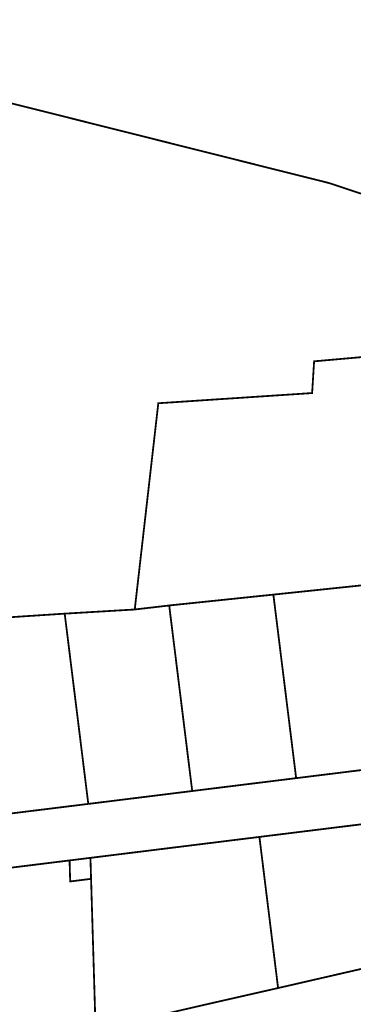
# Model space of a CAD drawing. Units: metres. Extents: x 0 to 563717, y 0 to 6589761.
# Drawn here: x 546451 to 546563, y 6576657 to 6576986 of the extents above; entities that cross this region are included whole.
import ezdxf

# ---------------------------------------------------------------- set-up
doc = ezdxf.new("R2010")
doc.units = ezdxf.units.M
doc.layers.add('DP_KR-olemasolev', color=36, linetype='Continuous', lineweight=9)

msp = doc.modelspace()

# ---------------------------------------------------------------- linework, layer by layer
at = {"layer": 'DP_KR-olemasolev', "const_width": 0.6}
for points in [[(546391.615, 6577025.325), (546390.151, 6577030.129), (546432.57, 6577023.489), (546506.164, 6577027.582), (546579.568, 6577041.223), (546611.916, 6576912.762), (546554.542, 6576931.7), (546409.119, 6576968.231), (546391.615, 6577025.325)], [(546404.816, 6576900.234), (546408.537, 6576958.812), (546409.119, 6576968.231), (546554.542, 6576931.7), (546611.916, 6576912.762), (546614.203, 6576877.836), (546566.468, 6576873.533), (546549.637, 6576872.038), (546548.975, 6576861.426), (546497.568, 6576858.015), (546489.694, 6576789.025), (546466.283, 6576787.631), (546431.286, 6576785.344), (546397.624, 6576783.157), (546402.278, 6576860.463), (546404.816, 6576900.234)], [(546577.973, 6576798.404), (546536.025, 6576794), (546501.209, 6576790.369), (546489.694, 6576789.025), (546497.568, 6576858.015), (546548.975, 6576861.426), (546549.637, 6576872.038), (546566.468, 6576873.533), (546578.254, 6576871.346), (546578.183, 6576861.636), (546577.973, 6576798.404)], [(546543.638, 6576732.603), (546536.025, 6576794), (546577.973, 6576798.404), (546584.152, 6576799.026), (546569.136, 6576735.763), (546543.638, 6576732.603)], [(546508.903, 6576728.3), (546501.209, 6576790.369), (546536.025, 6576794), (546543.638, 6576732.603), (546508.903, 6576728.3)], [(546474.167, 6576723.987), (546466.283, 6576787.631), (546489.694, 6576789.025), (546501.209, 6576790.369), (546508.903, 6576728.3), (546474.167, 6576723.987)], [(546439.441, 6576719.694), (546431.286, 6576785.344), (546466.283, 6576787.631), (546474.167, 6576723.987), (546439.441, 6576719.694)], [(546537.6, 6576662.39), (546531.361, 6576712.944), (546619.509, 6576723.867), (546608.807, 6576678.79), (546571.022, 6576670.083), (546537.6, 6576662.39)], [(546475.1, 6576698.921), (546474.889, 6576705.942), (546531.361, 6576712.944), (546537.6, 6576662.39), (546514.48, 6576657.124), (546476.614, 6576648.377), (546475.1, 6576698.921)], [(546422.64, 6576635.999), (546409.199, 6576694.507), (546427.003, 6576700.014), (546467.908, 6576705.08), (546468.118, 6576698.048), (546475.1, 6576698.921), (546476.614, 6576648.377), (546422.64, 6576635.999)], [(546468.118, 6576698.048), (546467.908, 6576705.08), (546474.889, 6576705.942), (546475.1, 6576698.921), (546468.118, 6576698.048)]]:
    msp.add_lwpolyline(points, close=True, dxfattribs=at)
msp.add_lwpolyline([(546439.441, 6576719.694), (546474.167, 6576723.987), (546508.903, 6576728.3), (546543.638, 6576732.603), (546569.136, 6576735.763), (546631.877, 6576743.537), (546683.905, 6576749.976), (546679.482, 6576731.299), (546656.191, 6576728.411), (546619.509, 6576723.867), (546531.361, 6576712.944), (546474.889, 6576705.942), (546467.908, 6576705.08), (546427.003, 6576700.014)], dxfattribs=at)

doc.saveas('drawing.dxf')
